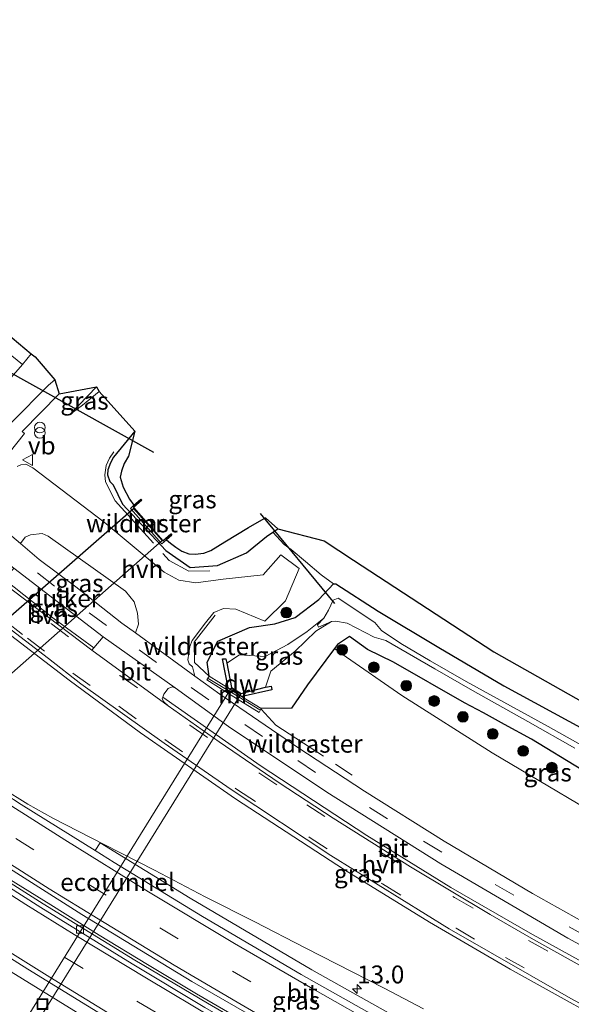
# Model space of a CAD drawing. Units: metres. Extents: x 29997 to 40008, y 370515 to 375003.
# Drawn here: x 36566 to 36643, y 371526 to 371664 of the extents above; entities that cross this region are included whole.
import ezdxf
from ezdxf.enums import TextEntityAlignment as Align

# ---------------------------------------------------------------- set-up
doc = ezdxf.new("R2010")
doc.units = ezdxf.units.M
doc.linetypes.add('IE-TERREINAFSCHEIDING', pattern=[10, 8, -2])
doc.linetypes.add('VW-3-9_STREEP', pattern=[12, 3, -9])
doc.layers.get('0').update_dxf_attribs({"lineweight": 25})
for name, color, linetype, lineweight in [('B-ME-AM-KILOMETR-S-B1', 7, 'Continuous', 18), ('B-ME-BV-GELEIDECONSTRUCTIE-GELEIDERAIL-L-B1', 213, 'BV-GELEIDERAIL', 18), ('B-ME-FV-FAUNAPASSAGE-FAUNATUNNEL-GV-B7', 3, 'Continuous', 18), ('B-ME-GC-DAMWAND-GV-B6', 10, 'Continuous', 25), ('B-ME-GR-BOOM-S-B1', 93, 'Continuous', 18), ('B-ME-GW-INSTEEKWATERGANG-L-B1', 10, 'Continuous', 25), ('B-ME-GW-KRUINLIJN-L-B1', 93, 'Continuous', 18), ('B-ME-GW-TEENLIJN-L-B1', 93, 'Continuous', 18), ('B-ME-IE-GRASLAND-GV-B6', 93, 'Continuous', 18), ('B-ME-IE-GRONDWERKLIJN-GROND_INGERICHT-GV-B6', 253, 'Continuous', 18), ('B-ME-IE-INRICHTINGSELEMENT-S-B1', 253, 'Continuous', 18), ('B-ME-IE-TERREINAFSCHEIDING-RASTERHEKWERK-L-B1', 8, 'IE-TERREINAFSCHEIDING', 18), ('B-ME-KG-KADASTRAAL-OPNAMEDTMGRENS-L-B1', 10, 'Continuous', 25), ('B-ME-KW-DUIKER-GV-B6', 10, 'Continuous', 25), ('B-ME-KW-DUIKER-L-B1', 10, 'Continuous', 25), ('B-ME-KW-LEUNING-L-B1', 8, 'Continuous', 18), ('B-ME-MW-MUUR-GV-B6', 8, 'IE-TERREINAFSCHEIDING-KUNSTMATIG', 18), ('B-ME-OG-WATER-GV-B6', 153, 'Continuous', 18), ('B-ME-VH-VERH_SOORT-BITUMEN-GV-B6', 8, 'IE-TERREINAFSCHEIDING-NATUURLIJK-HOUTWAL', 18), ('B-ME-VH-VERH_SOORT-HALF_VERHARDING-GV-B6', 8, 'IE-TERREINAFSCHEIDING-NATUURLIJK-HOUTWAL', 18), ('B-ME-VV-KOLK-S-B1', 8, 'Continuous', 18), ('B-ME-VW-MARKERING-39STREEP-015-L-B1', 255, 'VW-3-9_STREEP', 18), ('B-ME-VW-MARKERING-STREEP-015-L-B1', 7, 'Continuous', 18), ('B-ME-VW-MEUBILAIR_WEGMEUBILAIR-VERKEERSBORD-S-B1', 8, 'Continuous', 18)]:
    doc.layers.add(name, color=color, linetype=linetype, lineweight=lineweight)
doc.styles.add('NLCS-ISO', font='NLCS-ISO.TTF')
doc.linetypes.add('BV-GELEIDERAIL', pattern='A,10,-3,[108,NLCS.SHX,S=1,R=0,X=0,Y=0],-3', length=16)
doc.linetypes.add('IE-TERREINAFSCHEIDING-KUNSTMATIG', pattern='A,4,[82,NLCS.SHX,S=0.75,R=90,X=0,Y=0],4,-2', length=10)
doc.linetypes.add('IE-TERREINAFSCHEIDING-NATUURLIJK-HOUTWAL', pattern='A,7,-1.5,[67,NLCS.SHX,S=0.75,R=45,X=0,Y=0],-1.5,7,-1.5,[70,NLCS.SHX,S=0.75,R=0,X=0,Y=0],-1.5', length=20)

# ---------------------------------------------------------------- blocks, each defined once
blk = doc.blocks.new('put')
for p, q in [((0.75, 0.75), (-0.75, 0.75)), ((-0.75, 0.75), (-0.75, -0.75)), ((0.75, -0.75), (0.75, 0.75)), ((-0.75, -0.75), (0.75, -0.75))]:
    blk.add_line(p, q)
blk.add_lwpolyline([(-0.625, 0.625), (0.625, 0.625), (0.625, -0.625), (-0.625, -0.625)], close=True)
blk = doc.blocks.new('verkeersbord')
for p, q in [((0, 0.75), (-0.75, -0.625)), ((0.75, -0.625), (0, 0.75)), ((-0.75, -0.625), (0.75, -0.625))]:
    blk.add_line(p, q)
blk = doc.blocks.new('prullenbak')
for centre in [(-0.375, 0), (0.375, 0)]:
    blk.add_circle(centre, 0.75)
blk = doc.blocks.new('boom')
blk.add_hatch(color=256).paths.add_polyline_path([(-0.75, 0, 1), (0.75, 0, 1)])
blk.add_circle((0, 0), 0.75)
blk = doc.blocks.new('hecto')
for p, q in [((0, 0.625), (-0.625, 0)), ((0, -0.625), (0, 0.625)), ((-0.625, 0), (0.625, 0)), ((0.625, 0), (0, -0.625))]:
    blk.add_line(p, q)
blk = doc.blocks.new('kolk')
blk.add_lwpolyline([(-0.5, -0.5), (0.5, -0.5), (0.5, 0.5), (-0.5, 0.5)], close=True)

msp = doc.modelspace()

# ---------------------------------------------------------------- linework, layer by layer
at = {"layer": 'B-ME-BV-GELEIDECONSTRUCTIE-GELEIDERAIL-L-B1'}
for points in [[(36517.8521, 371590.4694, 2.2321), (36519.33, 371588.95, 2.348), (36522.08, 371586.15, 2.497), (36524.91, 371583.48, 2.665), (36528.57, 371580.4, 2.762), (36532.36, 371577.5, 2.802), (36538.95, 371572.75, 2.829), (36545.42, 371568.25, 2.846), (36552.17, 371563.72, 2.872), (36557.71, 371560.09, 2.913), (36563.1, 371556.59, 2.975), (36566.7, 371554.36, 2.992), (36570.18, 371552.41, 3.008), (36577.37, 371548.71, 3.042), (36584.44, 371545.12, 3.105), (36591.57, 371541.38, 3.177), (36598.49, 371537.85, 3.269), (36605.58, 371534.21, 3.184), (36616.62, 371528.56, 2.853), (36622.17, 371525.68, 2.61)], [(36650.13, 371495.09, 4.192), (36642.7, 371498.9, 4.097), (36635.88, 371502.44, 3.999), (36628.58, 371506.29, 3.888), (36621.74, 371509.98, 3.773), (36614.69, 371513.84, 3.694), (36607.73, 371517.76, 3.603), (36600.82, 371521.67, 3.542), (36590.35, 371527.76, 3.434), (36583.48, 371531.89, 3.362), (36576.71, 371535.99, 3.314), (36569.91, 371540.24, 3.263), (36563.04, 371544.51, 3.212), (36556.46, 371548.76, 3.173), (36549.62, 371553.21, 3.114), (36543.01, 371557.58, 3.063), (36536.23, 371562.19, 3.023), (36526.5, 371568.92, 2.998), (36519.96, 371573.54, 2.956), (36513.45, 371578.19, 2.937), (36510.3372, 371580.4496, 2.9206)]]:
    msp.add_polyline3d(points, dxfattribs=at)
at = {"layer": 'B-ME-FV-FAUNAPASSAGE-FAUNATUNNEL-GV-B7'}
msp.add_polyline3d([(36563.3514, 371516.2362, 0.274), (36561.9734, 371517.0832, 0.238), (36595.2046, 371570.6238, 0.494), (36596.5426, 371569.8008, 0.45), (36563.3514, 371516.2362, 0.274)], dxfattribs=at)
at = {"layer": 'B-ME-GC-DAMWAND-GV-B6'}
msp.add_polyline3d([(36600.8264, 371570.7114, 0.494), (36600.874, 371570.407, 0.63), (36596.7154, 371569.4562, 2.1301), (36596.627, 371569.436, 2.182), (36596.543, 371569.505, 2.237), (36594.912, 371570.522, 2.224), (36594.8, 371570.613, 2.172), (36594.7921, 371570.6518, 2.1211), (36593.956, 371574.741, 0.768), (36594.446, 371574.727, 0.664), (36594.579, 371574.113, 0.588), (36595.257, 371570.709, 0.472), (36596.595, 371569.886, 0.429), (36600.007, 371570.756, 0.498), (36600.799, 371570.887, 0.567), (36600.8264, 371570.7114, 0.494)], dxfattribs=at)
at = {"layer": 'B-ME-GW-INSTEEKWATERGANG-L-B1'}
for p, q in [((36601.031, 371592.503, 1.25), (36601.711, 371592.984, 1.25)), ((36607.498, 371583.066, 1.572), (36609.556, 371585.267, 1.422))]:
    msp.add_line(p, q, dxfattribs=at)
for points in [[(36581.711, 371606.658, 1.172), (36580.1821, 371604.8445, 1.1719), (36578.687, 371602.991, 1.065), (36578.284, 371602.205, 1.087), (36577.912, 371601.223, 1.087), (36577.84, 371600.54, 1.074), (36578.181, 371599.609, 1.222), (36578.642, 371599.154, 1.221), (36579.95, 371596.418, 1.403), (36586.027, 371589.925, 1.54), (36589.446, 371587.518, 1.701), (36593.276, 371587.803, 1.646), (36597.328, 371589.608, 1.615), (36600.137, 371591.87, 1.325), (36601.031, 371592.503, 1.25)], [(36609.556, 371585.267, 1.422), (36609.85, 371585.248, 1.416), (36615.819, 371581.435, 1.299), (36624.316, 371576.341, 1.38), (36633.42, 371570.973, 1.394), (36644.658, 371564.822, 1.378), (36662.123, 371555.555, 1.218), (36666.195, 371553.126, 1.24), (36676.219, 371548.287, 1.293), (36683.483, 371544.995, 1.184), (36693.723, 371539.902, 1.14), (36702.161, 371536.14, 1.162), (36724.5759, 371526.7638, 1.0515)], [(36592.111, 371572.29, 2.011), (36591.831, 371574.251, 1.817), (36593.316, 371577.217, 1.441), (36597.781, 371579.108, 1.562), (36601.335, 371579.642, 1.649), (36604.178, 371580.547, 1.572), (36607.498, 371583.066, 1.572)], [(36614.32, 371576.054, 1.446), (36611.778, 371577.874, 1.376), (36610.106, 371576.761, 1.632), (36609.6889, 371576.2021, 1.808), (36605.89, 371571.112, 1.708), (36603.661, 371567.835, 2.031), (36599.407, 371567.763, 1.957)], [(36722.469, 371522.472, 1.322), (36713.952, 371526.073, 1.364), (36704.114, 371530.244, 1.364), (36695.975, 371533.619, 1.382), (36688.601, 371536.678, 1.478), (36678.048, 371541.548, 1.487), (36670.729, 371545.21, 1.391), (36667.743, 371546.591, 1.454), (36665.862, 371547.684, 1.58), (36661.476, 371550.085, 1.499), (36651.402, 371555.61, 1.484), (36644.361, 371559.163, 1.397), (36637.299, 371563.449, 1.322), (36633.485, 371565.512, 1.232), (36630.581, 371567.161, 1.235), (36627.888, 371568.55, 1.319), (36617.925, 371574.285, 1.508), (36614.32, 371576.054, 1.446)]]:
    msp.add_polyline3d(points, dxfattribs=at)
at = {"layer": 'B-ME-GW-KRUINLIJN-L-B1'}
msp.add_line((36572.564, 371608.974, 1.469), (36576.324, 371612.874, 1.556), dxfattribs=at)
msp.add_polyline3d([(36720.1694, 371517.7906, 2.8158), (36712.963, 371520.277, 2.89), (36706.686, 371522.919, 2.862), (36692.849, 371529.005, 2.876), (36683.385, 371533.724, 2.823), (36672.982, 371538.909, 2.876), (36660.732, 371544.895, 2.842), (36651.623, 371549.781, 2.744), (36631.752, 371561.539, 2.32), (36619.121, 371569.577, 2.079), (36610.757, 371575.397, 1.812), (36609.6889, 371576.2021, 1.808)], dxfattribs=at)
at = {"layer": 'B-ME-GW-TEENLIJN-L-B1'}
msp.add_line((36608.192, 371580.444, 0.156), (36605.832, 371578.588, 0.286), dxfattribs=at)
for points in [[(36576.704, 371612.21, 1.445), (36574.362, 371610.32, 1.451), (36572.564, 371608.974, 1.469)], [(36609.243, 371579.96, 0.137), (36607.058, 371578.6, 0.206), (36604.185, 371575.825, 0.332), (36600.76, 371572.993, 0.414), (36600.007, 371570.756, 0.498)], [(36594.579, 371574.113, 0.588), (36596.364, 371575.28, 0.536), (36599.953, 371575.06, 0.413), (36603.141, 371576.722, 0.392), (36605.832, 371578.588, 0.286)]]:
    msp.add_polyline3d(points, dxfattribs=at)
at = {"layer": 'B-ME-IE-GRASLAND-GV-B6'}
for points in [[(36567.723, 371617.056, 1.427), (36570.454, 371613.844, 1.619), (36569.6059, 371613.0834, 1.5314), (36564.395, 371607.848, 1.49), (36563.991, 371608.159, 1.474), (36556.522, 371598.727, 1.813), (36556.364, 371598.606, 1.824), (36556.176, 371598.55, 1.825), (36555.977, 371598.642, 1.829), (36553.1956, 371600.8985, 1.755), (36553.57, 371601.58, 1.702), (36555.52, 371604.2, 1.554), (36557.63, 371606.62, 1.407), (36561.55, 371611.27, 1.374), (36564.34, 371614.17, 1.553), (36565.9657, 371616.0031, 1.5894), (36567.166, 371617.519, 1.454), (36567.723, 371617.056, 1.427)], [(36559.036, 371597.293, 1.801), (36566.212, 371606.318, 1.512), (36565.903, 371606.588, 1.505), (36571.0828, 371611.8987, 1.5539), (36576.324, 371612.874, 1.556), (36572.564, 371608.974, 1.469), (36574.362, 371610.32, 1.451), (36576.704, 371612.21, 1.445)], [(36576.704, 371612.21, 1.445), (36574.362, 371610.32, 1.451), (36572.564, 371608.974, 1.469), (36576.324, 371612.874, 1.556), (36576.704, 371612.21, 1.445)], [(36576.704, 371612.21, 1.445), (36581.711, 371606.658, 1.172), (36580.1821, 371604.8445, 1.1719), (36578.687, 371602.991, 1.065), (36578.284, 371602.205, 1.087), (36577.912, 371601.223, 1.087), (36577.84, 371600.54, 1.074), (36578.181, 371599.609, 1.222), (36578.642, 371599.154, 1.221), (36579.95, 371596.418, 1.403), (36586.027, 371589.925, 1.54), (36589.446, 371587.518, 1.701), (36593.276, 371587.803, 1.646), (36597.328, 371589.608, 1.615), (36600.137, 371591.87, 1.325), (36601.031, 371592.503, 1.25), (36602.622, 371590.789, 1.289), (36603.614, 371590.08, 1.412), (36605.619, 371588.405, 1.478), (36607.792, 371586.512, 1.436), (36609.556, 371585.267, 1.422), (36607.498, 371583.066, 1.572), (36604.178, 371580.547, 1.572), (36601.335, 371579.642, 1.649), (36597.781, 371579.108, 1.562), (36593.316, 371577.217, 1.441), (36591.831, 371574.251, 1.817), (36592.111, 371572.29, 2.011), (36591.775, 371571.782, 2.172), (36595.552, 371569.428, 2.262), (36599.13, 371567.23, 2.203), (36599.407, 371567.763, 1.957), (36603.661, 371567.835, 2.031), (36605.89, 371571.112, 1.708), (36609.6889, 371576.2021, 1.808), (36610.757, 371575.397, 1.812), (36619.121, 371569.577, 2.079), (36631.752, 371561.539, 2.32), (36651.623, 371549.781, 2.744)], [(36658.8144, 371503.1311, 3.3633), (36641.1959, 371512.1213, 3.1147), (36623.7607, 371521.4621, 2.8908), (36606.5158, 371531.1497, 2.6747), (36589.4681, 371541.1802, 2.4811), (36576.8159, 371548.9257, 2.4811), (36576.1394, 371547.8392, 2.4811), (36565.778, 371554.322, 2.166), (36556.56, 371560.302, 2.084), (36547.587, 371566.246, 2.003), (36529.36, 371578.766, 1.933), (36520.6181, 371585.0395, 1.9035), (36521.3783, 371586.0947, 2.0293), (36516.987, 371589.316, 1.8876), (36530.0071, 371606.6762, 1.9631)], [(36530.0071, 371606.6762, 1.9631), (36539.649, 371598.251, 2.096), (36546.805, 371592.063, 2.113), (36559.604, 371581.607, 2.276), (36572.479, 371571.75, 2.397), (36582.504, 371564.346, 2.463), (36595.805, 371555.103, 2.701), (36611.101, 371545.173, 2.921), (36622.97, 371537.8, 3.078), (36634.288, 371531.23, 3.192), (36652.462, 371521.137, 3.479)], [(36580.8, 371603.148, 0.2), (36580.186, 371602.141, 0.197), (36579.82, 371601.044, 0.182), (36579.655, 371600.226, 0.173), (36580.035, 371598.823, 0.116), (36580.948, 371597.101, 0.152), (36581.546, 371596.258, 0.158), (36581.06, 371595.833, 0.68), (36585.453, 371590.854, 0.68), (36586.12, 371591.439, -0.003), (36586.694, 371590.951, -0.003), (36587.419, 371590.391, -0.003), (36588.261, 371589.811, -0.003), (36589.275, 371589.456, -0.003), (36590.148, 371589.431, -0.003), (36591.341, 371589.542, -0.027), (36592.355, 371589.946, -0.027), (36594.302, 371591.141, -0.027), (36597.616, 371593.135, -0.018), (36599.8365, 371594.4045, 0.0032), (36600.021, 371594.51, 0.005), (36601.711, 371592.984, 1.25), (36601.031, 371592.503, 1.25), (36600.137, 371591.87, 1.325), (36597.328, 371589.608, 1.615), (36593.276, 371587.803, 1.646), (36589.446, 371587.518, 1.701), (36586.027, 371589.925, 1.54), (36579.95, 371596.418, 1.403), (36578.642, 371599.154, 1.221), (36578.181, 371599.609, 1.222), (36577.84, 371600.54, 1.074), (36577.912, 371601.223, 1.087), (36578.284, 371602.205, 1.087), (36578.687, 371602.991, 1.065), (36580.1821, 371604.8445, 1.1719), (36581.711, 371606.658, 1.172), (36580.8, 371603.148, 0.2)], [(36651.4481, 371533.9753, 3.0572), (36637.4441, 371541.8488, 2.8413), (36625.0509, 371549.1926, 2.6544), (36613.8602, 371556.1612, 2.4868), (36604.5222, 371562.3046, 2.3471), (36593.61, 371569.8, 2.202), (36590.12, 371572.299, 2.174), (36589.753, 371573.613, 2.111), (36589.301, 371574.024, 2.095), (36589.096, 371574.603, 2.05), (36589.407, 371576.484, 1.925), (36589.708, 371577.327, 1.885), (36591.609, 371579.768, 1.795), (36592.756, 371581.254, 1.697), (36594.112, 371581.811, 1.705), (36595.863, 371581.693, 1.715), (36599.91, 371579.998, 1.653), (36602.79, 371582.873, 1.533), (36604.746, 371587.379, 1.383), (36602.14, 371589.334, 1.405), (36599.681, 371586.502, 1.488), (36594.085, 371585.896, 1.602), (36590.224, 371585.376, 1.682), (36587.874, 371585.764, 1.689), (36585.789, 371586.898, 1.676), (36577.388, 371593.876, 1.631), (36567.383, 371601.495, 1.53), (36566.392, 371602.01, 1.541), (36565.691, 371601.933, 1.53), (36565.201, 371601.683, 1.555)], [(36565.6519, 371590.9209, 1.883), (36566.341, 371591.78, 1.832), (36567.082, 371592.122, 1.801), (36568.694, 371592.313, 1.796), (36569.542, 371591.947, 1.816), (36580.382, 371584.206, 1.83), (36581.596, 371582.726, 1.869), (36582.079, 371581.117, 1.929), (36582.198, 371579.602, 1.967), (36581.7695, 371578.366, 2.032), (36579.8654, 371579.7495, 2.0117), (36573.4127, 371584.8201, 1.935), (36568.266, 371588.664, 1.892), (36565.6519, 371590.9209, 1.883)], [(36563.4059, 371585.851, 2.126), (36564.73, 371587.46, 1.986), (36577.257, 371577.806, 2.124), (36575.9201, 371576.2673, 2.2502), (36570.195, 371580.471, 2.216), (36563.4059, 371585.851, 2.126)], [(36645.676, 371561.855, 0.071), (36639.612, 371565.228, 0.041), (36628.142, 371571.568, -0.03), (36623.076, 371574.444, -0.036), (36618.969, 371576.883, -0.045), (36616.259, 371578.689, -0.066), (36615.322, 371579.847, 0.16), (36610.176, 371583.237, 0.156), (36609.506, 371582.942, 0.152), (36608.831, 371581.582, 0.154), (36608.192, 371580.444, 0.156), (36605.832, 371578.588, 0.286), (36603.141, 371576.722, 0.392), (36599.953, 371575.06, 0.413), (36596.364, 371575.28, 0.536), (36594.579, 371574.113, 0.588), (36594.446, 371574.727, 0.664), (36593.956, 371574.741, 0.768), (36594.7921, 371570.6518, 2.1211), (36594.8, 371570.613, 2.172), (36592.111, 371572.29, 2.011), (36591.831, 371574.251, 1.817), (36593.316, 371577.217, 1.441), (36597.781, 371579.108, 1.562), (36601.335, 371579.642, 1.649), (36604.178, 371580.547, 1.572), (36607.498, 371583.066, 1.572), (36609.556, 371585.267, 1.422)], [(36609.556, 371585.267, 1.422), (36609.85, 371585.248, 1.416), (36615.819, 371581.435, 1.299), (36624.316, 371576.341, 1.38), (36633.42, 371570.973, 1.394), (36644.658, 371564.822, 1.378)], [(36645.189, 371497.172, 3.4), (36637.236, 371501.314, 3.293), (36630.821, 371504.655, 3.183), (36624.285, 371508.175, 3.097), (36617.214, 371511.952, 3.019), (36609.208, 371516.441, 2.929), (36601.105, 371521.088, 2.84), (36591.86, 371526.452, 2.732), (36581.694, 371532.483, 2.605), (36568.836, 371540.375, 2.477), (36561.071, 371545.311, 2.452), (36552.468, 371550.877, 2.384), (36540.215, 371558.996, 2.281), (36534.854, 371562.647, 2.264), (36523.985, 371570.194, 2.217), (36515.444, 371576.263, 2.185), (36510.1034, 371580.1378, 2.1643), (36511.0252, 371581.3669, 2.1821)], [(36511.0252, 371581.3669, 2.1821), (36518.1668, 371576.2041, 2.2183), (36530.5762, 371567.4315, 2.2659), (36546.4628, 371556.6884, 2.3459), (36554.5864, 371551.3607, 2.4297), (36574.2788, 371538.8883, 2.5655), (36589.6984, 371529.4741, 2.6866), (36610.9258, 371517.237, 2.9215), (36634.2534, 371504.5325, 3.2378), (36652.0907, 371495.4214, 3.4989)], [(36609.243, 371579.96, 0.137), (36607.058, 371578.6, 0.206), (36604.185, 371575.825, 0.332), (36600.76, 371572.993, 0.414), (36600.007, 371570.756, 0.498), (36596.595, 371569.886, 0.429), (36595.257, 371570.709, 0.472), (36594.579, 371574.113, 0.588), (36596.364, 371575.28, 0.536), (36599.953, 371575.06, 0.413), (36603.141, 371576.722, 0.392), (36605.832, 371578.588, 0.286), (36608.192, 371580.444, 0.156), (36607.281, 371579.491, 0.148), (36607.428, 371579.198, 0.152), (36609.243, 371579.96, 0.137)], [(36609.6889, 371576.2021, 1.808), (36605.89, 371571.112, 1.708), (36603.661, 371567.835, 2.031), (36599.407, 371567.763, 1.957), (36596.627, 371569.436, 2.182), (36596.7154, 371569.4562, 2.1301), (36600.874, 371570.407, 0.63), (36600.8264, 371570.7114, 0.494), (36600.799, 371570.887, 0.567), (36600.007, 371570.756, 0.498), (36600.76, 371572.993, 0.414), (36604.185, 371575.825, 0.332), (36607.058, 371578.6, 0.206), (36609.243, 371579.96, 0.137), (36609.803, 371580.022, 0.129), (36611.455, 371579.724, 0.129), (36615.251, 371577.782, 0.152), (36616.888, 371577.289, -0.156), (36623.758, 371573.349, -0.096), (36629.013, 371570.315, -0.036), (36636.778, 371565.954, -0.003), (36643.379, 371562.218, 0.05)], [(36651.623, 371549.781, 2.744), (36631.752, 371561.539, 2.32), (36619.121, 371569.577, 2.079), (36610.757, 371575.397, 1.812), (36609.6889, 371576.2021, 1.808), (36610.106, 371576.761, 1.632), (36611.778, 371577.874, 1.376), (36614.32, 371576.054, 1.446)], [(36644.361, 371559.163, 1.397), (36637.299, 371563.449, 1.322), (36633.485, 371565.512, 1.232), (36630.581, 371567.161, 1.235), (36627.888, 371568.55, 1.319), (36617.925, 371574.285, 1.508), (36614.32, 371576.054, 1.446), (36611.778, 371577.874, 1.376), (36610.106, 371576.761, 1.632), (36609.6889, 371576.2021, 1.808)], [(36614.32, 371576.054, 1.446), (36617.925, 371574.285, 1.508), (36627.888, 371568.55, 1.319), (36630.581, 371567.161, 1.235), (36633.485, 371565.512, 1.232), (36637.299, 371563.449, 1.322), (36644.361, 371559.163, 1.397)], [(36646.707, 371478.976, 3.313), (36631.237, 371486.855, 3.083), (36615.819, 371495.046, 2.79), (36599.224, 371504.202, 2.583), (36589.502, 371509.766, 2.539), (36574.531, 371518.652, 2.468), (36558.88, 371528.279, 2.307), (36542.264, 371538.933, 2.185), (36527.946, 371548.512, 2.113), (36513.542, 371558.481, 2.04), (36503.7946, 371571.7261, 2.3133), (36510.5688, 371566.7675, 2.343), (36527.1206, 371555.154, 2.4197), (36543.9013, 371543.8738, 2.5088), (36560.9053, 371532.9308, 2.6241), (36578.1226, 371522.3314, 2.7874), (36595.5495, 371512.0777, 2.9645), (36613.178, 371502.1746, 3.174), (36631.001, 371492.6261, 3.4183), (36649.0114, 371483.4359, 3.6659)], [(36585.6173, 371569.3613, 2.3901), (36585.76, 371569.77, 2.359), (36586.38, 371570.59, 2.282), (36586.9, 371570.81, 2.258), (36587.33, 371570.65, 2.242), (36594.81, 371565.23, 2.332), (36608.61, 371556.03, 2.533), (36624.56, 371545.99, 2.762), (36642.36, 371535.55, 3.035), (36656.14, 371528.08, 3.259)], [(36655.157, 371526.338, 3.398), (36637.099, 371536.277, 3.071), (36625.965, 371542.672, 2.934), (36614.229, 371549.987, 2.765), (36599.243, 371559.783, 2.614), (36585.6173, 371569.3613, 2.3901)]]:
    msp.add_polyline3d(points, dxfattribs=at)
at = {"layer": 'B-ME-IE-GRONDWERKLIJN-GROND_INGERICHT-GV-B6'}
for points in [[(36549.9376, 371633.2502, 1.3691), (36561.807, 371621.972, 1.454), (36567.166, 371617.519, 1.454), (36565.9657, 371616.0031, 1.5894), (36561.7014, 371619.4234, 1.4137), (36560.329, 371619.536, 1.463), (36559.06, 371620.472, 1.413), (36558.08, 371621.31, 1.384), (36556.753, 371622.225, 1.289), (36547.6239, 371630.1653, 1.2254), (36549.9376, 371633.2502, 1.3691)], [(36644.658, 371564.822, 1.378), (36633.42, 371570.973, 1.394), (36624.316, 371576.341, 1.38), (36615.819, 371581.435, 1.299), (36609.85, 371585.248, 1.416), (36609.556, 371585.267, 1.422), (36607.792, 371586.512, 1.436), (36605.619, 371588.405, 1.478), (36603.614, 371590.08, 1.412), (36602.622, 371590.789, 1.289), (36601.031, 371592.503, 1.25), (36601.711, 371592.984, 1.25), (36608.21, 371591.271, 1.424)], [(36608.21, 371591.271, 1.424), (36612.3402, 371588.5712, 1.4305), (36632.012, 371575.712, 1.46), (36669.385, 371554.595, 1.22)]]:
    msp.add_polyline3d(points, dxfattribs=at)
at = {"layer": 'B-ME-IE-TERREINAFSCHEIDING-RASTERHEKWERK-L-B1'}
for points in [[(36578.7586, 371603.7624, 1.1944), (36578.132, 371602.876, 1.197), (36577.69, 371601.862, 1.138), (36577.488, 371600.554, 1.203), (36577.58, 371599.54, 1.267), (36578.9284, 371596.9089, 1.3457), (36586.4979, 371588.5362, 1.6271), (36589.2777, 371587.0323, 1.6702), (36592.2027, 371587.0509, 1.6461)], [(36592.9408, 371580.843, 1.668), (36590.0296, 371577.0683, 1.7841), (36590.0358, 371574.2424, 2.1171), (36592.111, 371572.29, 2.011)], [(36599.3925, 371567.6704, 2.083), (36601.447, 371565.451, 2.256), (36612.147, 371558.444, 2.356)]]:
    msp.add_polyline3d(points, dxfattribs=at)
at = {"layer": 'B-ME-KG-KADASTRAAL-OPNAMEDTMGRENS-L-B1'}
msp.add_polyline3d([(36561.807, 371621.972, 1.454), (36567.166, 371617.519, 1.454), (36567.723, 371617.056, 1.427), (36570.454, 371613.844, 1.619), (36571.0828, 371611.8987, 1.5539), (36576.324, 371612.874, 1.556), (36576.704, 371612.21, 1.445), (36581.711, 371606.658, 1.172), (36580.8, 371603.148, 0.2), (36580.186, 371602.141, 0.197), (36579.82, 371601.044, 0.182), (36579.655, 371600.226, 0.173), (36580.035, 371598.823, 0.116), (36580.948, 371597.101, 0.152), (36581.546, 371596.258, 0.158), (36582.528, 371597.118, -0.627), (36582.66, 371596.968, -0.627), (36581.488, 371595.941, -0.627), (36585.616, 371591.263, -0.627), (36586.738, 371592.247, -0.627), (36586.87, 371592.097, -0.627), (36586.12, 371591.439, -0.003), (36586.694, 371590.951, -0.003), (36587.419, 371590.391, -0.003), (36588.261, 371589.811, -0.003), (36589.275, 371589.456, -0.003), (36590.148, 371589.431, -0.003), (36591.341, 371589.542, -0.027), (36592.355, 371589.946, -0.027), (36594.302, 371591.141, -0.027), (36597.616, 371593.135, -0.018), (36599.8365, 371594.4045, 0.0032), (36600.021, 371594.51, 0.005), (36601.711, 371592.984, 1.25), (36608.21, 371591.271, 1.424), (36612.3402, 371588.5712, 1.4305), (36632.012, 371575.712, 1.46), (36669.385, 371554.595, 1.22)], dxfattribs=at)
at = {"layer": 'B-ME-KW-DUIKER-GV-B6'}
msp.add_polyline3d([(36581.4973, 371595.8235, -0.161), (36585.5213, 371591.3035, -0.174), (36561.9977, 371570.6175, -0.112), (36557.9087, 371575.2115, -0.158), (36581.4973, 371595.8235, -0.161)], dxfattribs=at)
at = {"layer": 'B-ME-KW-DUIKER-L-B1'}
for p, q in [((36584.338, 371603.651, -0.339), (36556.554, 371619.112, -0.039)), ((36599.256, 371595.107, 0.119), (36609.6965, 371582.4735, 0.08))]:
    msp.add_line(p, q, dxfattribs=at)
at = {"layer": 'B-ME-KW-LEUNING-L-B1'}
msp.add_polyline3d([(36599.198, 371567.582, 2.418), (36595.724, 371569.721, 2.418), (36591.977, 371571.982, 2.41)], dxfattribs=at)
at = {"layer": 'B-ME-MW-MUUR-GV-B6'}
for points in [[(36586.12, 371591.439, -0.003), (36585.453, 371590.854, 0.68), (36581.06, 371595.833, 0.68), (36581.546, 371596.258, 0.158), (36582.528, 371597.118, -0.627), (36582.66, 371596.968, -0.627), (36581.488, 371595.941, -0.627), (36585.616, 371591.263, -0.627), (36586.738, 371592.247, -0.627), (36586.87, 371592.097, -0.627), (36586.12, 371591.439, -0.003)], [(36594.8, 371570.613, 2.172), (36594.912, 371570.522, 2.224), (36596.543, 371569.505, 2.237), (36596.627, 371569.436, 2.182), (36599.407, 371567.763, 1.957), (36599.13, 371567.23, 2.203), (36595.552, 371569.428, 2.262), (36591.775, 371571.782, 2.172), (36592.111, 371572.29, 2.011), (36594.8, 371570.613, 2.172)]]:
    msp.add_polyline3d(points, dxfattribs=at)
at = {"layer": 'B-ME-OG-WATER-GV-B6'}
for points in [[(36643.379, 371562.218, 0.05), (36636.778, 371565.954, -0.003), (36629.013, 371570.315, -0.036), (36623.758, 371573.349, -0.096), (36616.888, 371577.289, -0.156), (36615.251, 371577.782, 0.152), (36611.455, 371579.724, 0.129), (36609.803, 371580.022, 0.129), (36609.243, 371579.96, 0.137), (36607.428, 371579.198, 0.152), (36607.281, 371579.491, 0.148), (36608.192, 371580.444, 0.156), (36608.831, 371581.582, 0.154), (36609.506, 371582.942, 0.152), (36610.176, 371583.237, 0.156), (36615.322, 371579.847, 0.16)], [(36615.322, 371579.847, 0.16), (36616.259, 371578.689, -0.066), (36618.969, 371576.883, -0.045), (36623.076, 371574.444, -0.036), (36628.142, 371571.568, -0.03), (36639.612, 371565.228, 0.041), (36645.676, 371561.855, 0.071)]]:
    msp.add_polyline3d(points, dxfattribs=at)
at = {"layer": 'B-ME-VH-VERH_SOORT-BITUMEN-GV-B6'}
for points in [[(36477.0735, 371676.9895, 1.3703), (36485.9009, 371666.6255, 1.3997), (36494.4981, 371656.9762, 1.4309), (36503.5392, 371647.2636, 1.4507), (36512.626, 371637.9227, 1.4895), (36521.7209, 371628.9815, 1.5195), (36531.34, 371619.88, 1.58), (36536.4593, 371615.2791, 1.6308), (36547.08, 371605.74, 1.702), (36553.1956, 371600.8985, 1.755), (36555.977, 371598.642, 1.829), (36556.176, 371598.55, 1.825), (36556.364, 371598.606, 1.824), (36556.522, 371598.727, 1.813), (36563.991, 371608.159, 1.474), (36564.395, 371607.848, 1.49), (36569.6059, 371613.0834, 1.5314), (36570.454, 371613.844, 1.619)], [(36656.14, 371528.08, 3.259), (36642.36, 371535.55, 3.035), (36624.56, 371545.99, 2.762), (36608.61, 371556.03, 2.533), (36594.81, 371565.23, 2.332), (36587.33, 371570.65, 2.242), (36577.257, 371577.806, 2.124), (36564.73, 371587.46, 1.986), (36556.23, 371594.16, 1.918), (36556.24, 371594.25, 1.905), (36551.83, 371598, 1.867), (36544.8, 371603.82, 1.796), (36534.64, 371612.8533, 1.7226), (36528.75, 371618.23, 1.68), (36517.72, 371628.62, 1.62), (36513.06, 371633.21, 1.61), (36506.93, 371639.45, 1.57), (36495.23, 371651.73, 1.52), (36489.14, 371658.43, 1.5), (36482.99, 371665.35, 1.49), (36474.33, 371675.64, 1.45)], [(36570.454, 371613.844, 1.619), (36571.0828, 371611.8987, 1.5539), (36565.903, 371606.588, 1.505), (36566.212, 371606.318, 1.512), (36559.036, 371597.293, 1.801), (36558.938, 371596.948, 1.819), (36558.997, 371596.632, 1.821), (36559.084, 371596.361, 1.828), (36559.8551, 371595.7283, 1.831), (36564.46, 371591.95, 1.857), (36565.6519, 371590.9209, 1.883), (36568.266, 371588.664, 1.892), (36573.4127, 371584.8201, 1.935), (36579.8654, 371579.7495, 2.0117), (36581.7695, 371578.366, 2.032), (36590.12, 371572.299, 2.174), (36593.61, 371569.8, 2.202), (36604.5222, 371562.3046, 2.3471), (36613.8602, 371556.1612, 2.4868), (36625.0509, 371549.1926, 2.6544), (36637.4441, 371541.8488, 2.8413), (36651.4481, 371533.9753, 3.0572)], [(36652.64, 371521.8, 3.492), (36642.79, 371527.13, 3.324), (36625.76, 371536.86, 3.098), (36609.14, 371547.15, 2.896), (36595.21, 371556.41, 2.702), (36585.8028, 371562.8897, 2.5671), (36574.14, 371571.22, 2.395), (36569.5756, 371574.7995, 2.347), (36560.4761, 371581.7424, 2.2551), (36546.245, 371593.3628, 2.1369), (36530.4114, 371607.2151, 1.9655), (36533.0932, 371610.791, 1.8476)], [(36533.0932, 371610.791, 1.8476), (36543.12, 371601.87, 1.965), (36543.22, 371601.87, 1.964), (36550.16, 371596.01, 2.01), (36554.63, 371592.31, 2.064), (36563.14, 371585.44, 2.15), (36575.647, 371575.953, 2.276), (36586.3555, 371568.13, 2.4328), (36593.5, 371563.08, 2.542), (36601.92, 371557.34, 2.655), (36609.4981, 371552.4162, 2.7649), (36620.33, 371545.58, 2.892), (36631.48, 371538.89, 3.006), (36637.5673, 371535.3767, 3.1042), (36651.4, 371527.667, 3.3187)], [(36652.0907, 371495.4214, 3.4989), (36634.2534, 371504.5325, 3.2378), (36610.9258, 371517.237, 2.9215), (36589.6984, 371529.4741, 2.6866), (36574.2788, 371538.8883, 2.5655), (36554.5864, 371551.3607, 2.4297), (36546.4628, 371556.6884, 2.3459), (36530.5762, 371567.4315, 2.2659), (36518.1668, 371576.2041, 2.2183), (36511.0252, 371581.3669, 2.1821), (36516.1823, 371588.2431, 1.8829), (36520.6181, 371585.0395, 1.9035), (36529.36, 371578.766, 1.933), (36547.587, 371566.246, 2.003), (36556.56, 371560.302, 2.084), (36565.778, 371554.322, 2.166), (36576.1394, 371547.8392, 2.4811)], [(36646.1784, 371486.6485, 3.6702), (36633.1554, 371493.3293, 3.4893), (36617.6819, 371501.5715, 3.2465), (36607.1409, 371507.3694, 3.1146), (36591.3899, 371516.3479, 2.9524), (36579.5382, 371523.3482, 2.8262), (36566.6812, 371531.235, 2.7105), (36550.9656, 371541.1883, 2.5902), (36540.7903, 371547.8526, 2.5184), (36529.1441, 371555.7133, 2.4678), (36515.7922, 371565.0649, 2.405), (36504.7339, 371572.9785, 2.37), (36509.7128, 371579.6171, 2.1705)], [(36652.3599, 371492.7939, 3.5249), (36636.8511, 371500.7546, 3.3144), (36623.9305, 371507.5931, 3.11), (36608.8875, 371515.89, 2.9379), (36591.5029, 371525.8722, 2.7445), (36581.333, 371531.9776, 2.6124), (36568.4986, 371539.8654, 2.5325), (36552.0764, 371550.3513, 2.4112), (36534.4431, 371562.0978, 2.2747), (36523.5846, 371569.6481, 2.2405), (36509.7128, 371579.6171, 2.1705), (36510.1034, 371580.1378, 2.1643)], [(36509.7128, 371579.6171, 2.1705), (36523.5846, 371569.6481, 2.2405), (36534.4431, 371562.0978, 2.2747), (36552.0764, 371550.3513, 2.4112), (36568.4986, 371539.8654, 2.5325), (36581.333, 371531.9776, 2.6124), (36591.5029, 371525.8722, 2.7445), (36608.8875, 371515.89, 2.9379), (36623.9305, 371507.5931, 3.11), (36636.8511, 371500.7546, 3.3144), (36652.3599, 371492.7939, 3.5249)], [(36510.1034, 371580.1378, 2.1643), (36515.444, 371576.263, 2.185), (36523.985, 371570.194, 2.217), (36534.854, 371562.647, 2.264), (36540.215, 371558.996, 2.281), (36552.468, 371550.877, 2.384), (36561.071, 371545.311, 2.452), (36568.836, 371540.375, 2.477), (36581.694, 371532.483, 2.605), (36591.86, 371526.452, 2.732), (36601.105, 371521.088, 2.84), (36609.208, 371516.441, 2.929), (36617.214, 371511.952, 3.019), (36624.285, 371508.175, 3.097), (36630.821, 371504.655, 3.183), (36637.236, 371501.314, 3.293), (36645.189, 371497.172, 3.4)], [(36587.33, 371570.65, 2.242), (36586.9, 371570.81, 2.258), (36586.38, 371570.59, 2.282), (36585.76, 371569.77, 2.359), (36585.6173, 371569.3613, 2.3901), (36585.54, 371569.14, 2.407), (36585.74, 371568.69, 2.415), (36586.3555, 371568.13, 2.4328), (36575.647, 371575.953, 2.276), (36575.9201, 371576.2673, 2.2502), (36577.257, 371577.806, 2.124), (36587.33, 371570.65, 2.242)], [(36576.1394, 371547.8392, 2.4811), (36578.796, 371546.177, 2.263), (36591.172, 371538.625, 2.372), (36605.017, 371530.473, 2.534), (36616.051, 371524.252, 2.671), (36629.76, 371516.706, 2.817), (36641.586, 371510.42, 3.003), (36654.098, 371504.018, 3.181)]]:
    msp.add_polyline3d(points, dxfattribs=at)
at = {"layer": 'B-ME-VH-VERH_SOORT-HALF_VERHARDING-GV-B6'}
for points in [[(36565.9657, 371616.0031, 1.5894), (36564.34, 371614.17, 1.553), (36561.55, 371611.27, 1.374), (36557.63, 371606.62, 1.407), (36555.52, 371604.2, 1.554), (36553.57, 371601.58, 1.702), (36553.1956, 371600.8985, 1.755), (36547.08, 371605.74, 1.702), (36548.68, 371606.77, 1.615), (36553.05, 371610.56, 1.443), (36560, 371617.33, 1.283), (36561.7014, 371619.4234, 1.4137), (36565.9657, 371616.0031, 1.5894)], [(36652.462, 371521.137, 3.479), (36634.288, 371531.23, 3.192), (36622.97, 371537.8, 3.078), (36611.101, 371545.173, 2.921), (36595.805, 371555.103, 2.701), (36582.504, 371564.346, 2.463), (36572.479, 371571.75, 2.397), (36559.604, 371581.607, 2.276), (36546.805, 371592.063, 2.113), (36539.649, 371598.251, 2.096), (36530.0071, 371606.6762, 1.9631), (36530.4114, 371607.2151, 1.9655)], [(36530.4114, 371607.2151, 1.9655), (36546.245, 371593.3628, 2.1369), (36560.4761, 371581.7424, 2.2551), (36569.5756, 371574.7995, 2.347), (36574.14, 371571.22, 2.395), (36585.8028, 371562.8897, 2.5671), (36595.21, 371556.41, 2.702), (36609.14, 371547.15, 2.896), (36625.76, 371536.86, 3.098), (36642.79, 371527.13, 3.324), (36652.64, 371521.8, 3.492)], [(36565.201, 371601.683, 1.555), (36565.691, 371601.933, 1.53), (36566.392, 371602.01, 1.541), (36567.383, 371601.495, 1.53), (36577.388, 371593.876, 1.631), (36585.789, 371586.898, 1.676), (36587.874, 371585.764, 1.689), (36590.224, 371585.376, 1.682), (36594.085, 371585.896, 1.602), (36599.681, 371586.502, 1.488), (36602.14, 371589.334, 1.405), (36604.746, 371587.379, 1.383), (36602.79, 371582.873, 1.533), (36599.91, 371579.998, 1.653), (36595.863, 371581.693, 1.715), (36594.112, 371581.811, 1.705), (36592.756, 371581.254, 1.697), (36591.609, 371579.768, 1.795), (36589.708, 371577.327, 1.885), (36589.407, 371576.484, 1.925), (36589.096, 371574.603, 2.05), (36589.301, 371574.024, 2.095), (36589.753, 371573.613, 2.111), (36590.12, 371572.299, 2.174), (36581.7695, 371578.366, 2.032), (36582.198, 371579.602, 1.967), (36582.079, 371581.117, 1.929), (36581.596, 371582.726, 1.869), (36580.382, 371584.206, 1.83), (36569.542, 371591.947, 1.816), (36568.694, 371592.313, 1.796), (36567.082, 371592.122, 1.801), (36566.341, 371591.78, 1.832), (36565.6519, 371590.9209, 1.883), (36564.46, 371591.95, 1.857)], [(36563.4059, 371585.851, 2.126), (36570.195, 371580.471, 2.216), (36575.9201, 371576.2673, 2.2502), (36575.647, 371575.953, 2.276), (36563.14, 371585.44, 2.15), (36563.15, 371585.54, 2.153), (36563.4059, 371585.851, 2.126)], [(36649.0114, 371483.4359, 3.6659), (36631.001, 371492.6261, 3.4183), (36613.178, 371502.1746, 3.174), (36595.5495, 371512.0777, 2.9645), (36578.1226, 371522.3314, 2.7874), (36560.9053, 371532.9308, 2.6241), (36543.9013, 371543.8738, 2.5088), (36527.1206, 371555.154, 2.4197), (36510.5688, 371566.7675, 2.343), (36503.7946, 371571.7261, 2.3133), (36504.7339, 371572.9785, 2.37), (36515.7922, 371565.0649, 2.405), (36529.1441, 371555.7133, 2.4678), (36540.7903, 371547.8526, 2.5184), (36550.9656, 371541.1883, 2.5902), (36566.6812, 371531.235, 2.7105), (36579.5382, 371523.3482, 2.8262), (36591.3899, 371516.3479, 2.9524), (36607.1409, 371507.3694, 3.1146), (36617.6819, 371501.5715, 3.2465), (36633.1554, 371493.3293, 3.4893), (36646.1784, 371486.6485, 3.6702)], [(36651.4, 371527.667, 3.3187), (36637.5673, 371535.3767, 3.1042), (36631.48, 371538.89, 3.006), (36620.33, 371545.58, 2.892), (36609.4981, 371552.4162, 2.7649), (36601.92, 371557.34, 2.655), (36593.5, 371563.08, 2.542), (36586.3555, 371568.13, 2.4328), (36585.74, 371568.69, 2.415), (36585.54, 371569.14, 2.407), (36585.6173, 371569.3613, 2.3901)], [(36585.6173, 371569.3613, 2.3901), (36599.243, 371559.783, 2.614), (36614.229, 371549.987, 2.765), (36625.965, 371542.672, 2.934), (36637.099, 371536.277, 3.071), (36655.157, 371526.338, 3.398)], [(36576.1394, 371547.8392, 2.4811), (36576.8159, 371548.9257, 2.4811), (36589.4681, 371541.1802, 2.4811), (36606.5158, 371531.1497, 2.6747), (36623.7607, 371521.4621, 2.8908), (36641.1959, 371512.1213, 3.1147), (36658.8144, 371503.1311, 3.3633), (36676.6091, 371494.4951, 3.5589), (36694.5731, 371486.2166, 3.6854), (36702.8816, 371482.5873, 3.6218), (36702.2847, 371481.3721, 3.6218), (36684.851, 371489.197, 3.5), (36674.872, 371493.874, 3.407), (36665.018, 371498.608, 3.315), (36654.098, 371504.018, 3.181), (36641.586, 371510.42, 3.003), (36629.76, 371516.706, 2.817), (36616.051, 371524.252, 2.671), (36605.017, 371530.473, 2.534), (36591.172, 371538.625, 2.372), (36578.796, 371546.177, 2.263), (36576.1394, 371547.8392, 2.4811)]]:
    msp.add_polyline3d(points, dxfattribs=at)
at = {"layer": 'B-ME-VW-MARKERING-39STREEP-015-L-B1'}
for points in [[(36535.5325, 371614.0434, 1.6799), (36540.52, 371609.59, 1.712), (36547.37, 371603.69, 1.775), (36554.15, 371597.95, 1.855), (36561.17, 371592.27, 1.908), (36568.05, 371586.78, 1.979), (36575.29, 371581.19, 2.044), (36582.28, 371576, 2.136), (36589.6, 371570.71, 2.229), (36597.1, 371565.53, 2.329), (36604.52, 371560.46, 2.427), (36614.56, 371553.89, 2.566), (36622.14, 371549.16, 2.669), (36632.2, 371543.1, 2.826), (36642.57, 371537.16, 2.983), (36653.11, 371531.32, 3.155), (36661.14, 371527.09, 3.273), (36674.22, 371520.56, 3.434), (36682.59, 371516.58, 3.499), (36690.77, 371512.81, 3.543), (36698.97, 371509.17, 3.604), (36707.09, 371505.78, 3.632), (36712.77, 371503.49, 3.646), (36713.087, 371503.3688, 3.6461)], [(36532.8586, 371610.4781, 1.8577), (36538.32, 371605.61, 1.912), (36544.4, 371600.37, 1.984), (36551.04, 371594.76, 2.043), (36560.47, 371587.07, 2.145), (36570.01, 371579.64, 2.268), (36579.61, 371572.42, 2.342), (36589.38, 371565.42, 2.496), (36599.09, 371558.75, 2.633), (36605.81, 371554.27, 2.733), (36616.05, 371547.69, 2.856), (36626.5, 371541.29, 2.992), (36636.96, 371535.19, 3.123), (36647.72, 371529.24, 3.277), (36654.92, 371525.35, 3.404), (36665.6, 371519.84, 3.554), (36676.48, 371514.52, 3.645), (36687.72, 371509.26, 3.696), (36694.8, 371506.14, 3.745), (36702.51, 371502.84, 3.789), (36709.92, 371499.83, 3.817), (36711.1225, 371499.3684, 3.8201)], [(36530.643, 371607.524, 1.9613), (36535.43, 371603.24, 2.027), (36541.6, 371597.88, 2.073), (36547.84, 371592.73, 2.138), (36553.84, 371587.75, 2.189), (36563.55, 371580, 2.302), (36566.64, 371577.62, 2.333), (36573.02, 371572.74, 2.379), (36579.43, 371568.08, 2.437), (36585.89, 371563.42, 2.556), (36596.08, 371556.39, 2.708), (36606.12, 371549.73, 2.859), (36616.41, 371543.17, 2.972), (36626.71, 371536.97, 3.094), (36633.63, 371532.86, 3.189), (36643.95, 371527.1, 3.333)], [(36513.5076, 371584.6768, 2.0708), (36525.36, 371576.16, 2.136), (36535.29, 371569.26, 2.146), (36545.09, 371562.55, 2.196), (36555.02, 371556.01, 2.292), (36565.01, 371549.55, 2.357), (36575.1, 371543.17, 2.435), (36585.2, 371537.04, 2.527), (36595.37, 371530.96, 2.633), (36605.76, 371524.97, 2.752), (36616.25, 371519.03, 2.862), (36626.53, 371513.39, 3.009), (36637.11, 371507.77, 3.168), (36647.57, 371502.38, 3.318), (36658.33, 371496.94, 3.467), (36669.06, 371491.74, 3.562), (36679.91, 371486.63, 3.677), (36690.6, 371481.74, 3.749), (36700.3405, 371477.4129, 3.7908)], [(36507.2344, 371576.3126, 2.2833), (36512.17, 371572.72, 2.298), (36522.1, 371565.69, 2.342), (36531.78, 371558.95, 2.382), (36541.69, 371552.23, 2.436), (36551.65, 371545.7, 2.505), (36561.78, 371539.19, 2.594), (36571.89, 371532.88, 2.678), (36581.98, 371526.73, 2.753), (36592.25, 371520.67, 2.878), (36602.45, 371514.78, 2.975), (36612.91, 371508.88, 3.097), (36623.4, 371503.2, 3.234), (36633.92, 371497.62, 3.397), (36644.46, 371492.17, 3.547), (36655.23, 371486.83, 3.682), (36665.82, 371481.7, 3.804), (36676.63, 371476.63, 3.912), (36687.56, 371471.59, 3.993), (36695.7119, 371467.9877, 4.0228)]]:
    msp.add_polyline3d(points, dxfattribs=at)
at = {"layer": 'B-ME-VW-MARKERING-STREEP-015-L-B1'}
for points in [[(36515.6139, 371587.4852, 1.964), (36525.45, 371580.33, 2.027), (36533.97, 371574.36, 2.038), (36543.36, 371567.96, 2.078), (36551.23, 371562.67, 2.132), (36563.4, 371554.71, 2.234), (36571.87, 371549.34, 2.292), (36583.59, 371542.08, 2.399), (36595.67, 371534.8, 2.529), (36606.32, 371528.65, 2.637), (36617, 371522.57, 2.763), (36628.47, 371516.3, 2.893), (36636.97, 371511.74, 3.038), (36651.48, 371504.26, 3.243), (36661, 371499.53, 3.379), (36674.84, 371492.84, 3.504), (36685.89, 371487.68, 3.605), (36699.08, 371481.76, 3.689), (36701.8744, 371480.5365, 3.7)], [(36698.8016, 371474.2794, 3.9006), (36691.36, 371477.6, 3.849), (36677.88, 371483.75, 3.755), (36668.71, 371488.09, 3.677), (36654.62, 371494.92, 3.512), (36645.96, 371499.28, 3.406), (36632.43, 371506.31, 3.189), (36625.59, 371509.97, 3.084), (36613.09, 371516.8, 2.934), (36605.44, 371521.12, 2.858), (36596.01, 371526.61, 2.757), (36587.2, 371531.77, 2.658), (36576.57, 371538.26, 2.564), (36569.7, 371542.49, 2.512), (36559.81, 371548.77, 2.444), (36549.67, 371555.4, 2.352), (36540.6, 371561.45, 2.295), (36533.29, 371566.41, 2.257), (36523.63, 371573.17, 2.227), (36511.4364, 371581.9153, 2.1721)], [(36509.3027, 371579.0702, 2.1914), (36517.62, 371573.03, 2.236), (36523.45, 371568.93, 2.259), (36533.45, 371561.95, 2.294), (36540.63, 371557.07, 2.323), (36550.49, 371550.55, 2.409), (36556.93, 371546.38, 2.457), (36566.42, 371540.29, 2.513), (36573.2, 371536.07, 2.568), (36583.31, 371529.96, 2.664), (36593.18, 371524.06, 2.789), (36603.02, 371518.39, 2.897), (36613.15, 371512.67, 3.019), (36622.56, 371507.54, 3.117), (36632.66, 371502.15, 3.279), (36643.02, 371496.77, 3.415), (36650.41, 371493.02, 3.516), (36663.9, 371486.4, 3.697), (36673.85, 371481.65, 3.803), (36686.27, 371475.93, 3.882), (36694.53, 371472.24, 3.933), (36697.2268, 371471.0725, 3.9414)], [(36694.1915, 371464.8918, 4.0853), (36682.49, 371470.07, 4.034), (36672.7, 371474.64, 3.943), (36661.97, 371479.7, 3.855), (36648.88, 371486.06, 3.694), (36642.72, 371489.18, 3.619), (36634.76, 371493.27, 3.513), (36626.39, 371497.66, 3.363), (36619.28, 371501.45, 3.252), (36609.6, 371506.77, 3.136), (36603.61, 371510.11, 3.066), (36595.19, 371514.93, 2.989), (36584.92, 371520.9, 2.886), (36579.33, 371524.24, 2.823), (36569.76, 371530.08, 2.739), (36563.07, 371534.3, 2.668), (36557.75, 371537.63, 2.627), (36547.57, 371544.16, 2.552), (36537.44, 371550.92, 2.509), (36528.03, 371557.29, 2.459), (36518.86, 371563.64, 2.412), (36511.55, 371568.84, 2.379), (36505.1485, 371573.5313, 2.3607)]]:
    msp.add_polyline3d(points, dxfattribs=at)

# ---------------------------------------------------------------- block references
at = {"layer": 'B-ME-AM-KILOMETR-S-B1', "rotation": 90}
msp.add_blockref('hecto', (36612.8397, 371528.4523, 2.5602), dxfattribs=at)
at = {"layer": 'B-ME-GR-BOOM-S-B1', "rotation": 90}
for p in [(36602.9262, 371581.2158, 1.572), (36610.7542, 371576.0094, 1.9064), (36615.1883, 371573.55, 2.0353), (36619.7377, 371570.9696, 1.9711), (36623.6379, 371568.8219, 2.007), (36627.6809, 371566.6018, 1.9136), (36631.8532, 371564.2016, 1.9496), (36636.1145, 371561.8195, 2.0513), (36640.1354, 371559.4761, 2.2185)]:
    msp.add_blockref('boom', p, dxfattribs=at)
at = {"layer": 'B-ME-IE-INRICHTINGSELEMENT-S-B1', "rotation": 90}
for name, p in [('prullenbak', (36568.3834, 371606.7874, 1.5432)), ('put', (36568.7283, 371526.3298, 2.6507))]:
    msp.add_blockref(name, p, dxfattribs=at)
at = {"layer": 'B-ME-VV-KOLK-S-B1', "rotation": 90}
msp.add_blockref('kolk', (36573.9973, 371536.7947, 2.4614), dxfattribs=at)
at = {"layer": 'B-ME-VW-MEUBILAIR_WEGMEUBILAIR-VERKEERSBORD-S-B1', "rotation": 90}
msp.add_blockref('verkeersbord', (36566.7019, 371602.6136, 1.5572), dxfattribs=at)

# ---------------------------------------------------------------- texts
at = {"layer": 'B-ME-AM-KILOMETR-S-B1', "ltscale": 0.2, "style": 'NLCS-ISO'}
msp.add_text('13.0', height=2.5, dxfattribs=at).set_placement((36612.8397, 371528.4523, 2.5602), align=Align.BOTTOM_LEFT)
at = {"layer": 'B-ME-FV-FAUNAPASSAGE-FAUNATUNNEL-GV-B7', "ltscale": 0.2, "style": 'NLCS-ISO'}
msp.add_text('ecotunnel', height=2.5, dxfattribs=at).set_placement((36579.262, 371543.4263), align=Align.MIDDLE_CENTER)
at = {"layer": 'B-ME-GC-DAMWAND-GV-B6', "ltscale": 0.2, "style": 'NLCS-ISO'}
msp.add_text('dw', height=2.5, dxfattribs=at).set_placement((36596.5905, 371571.2445), align=Align.MIDDLE_CENTER)
at = {"layer": 'B-ME-IE-GRASLAND-GV-B6', "ltscale": 0.2, "style": 'NLCS-ISO'}
for p in [(36574.634, 371610.924), (36589.7755, 371597.088), (36573.9249, 371585.3395), (36570.3314, 371581.8636), (36601.911, 371575.165), (36639.5537, 371558.8003), (36612.9935, 371544.6317), (36604.288, 371526.815)]:
    msp.add_text('gras', height=2.5, dxfattribs=at).set_placement(p, align=Align.MIDDLE_CENTER)
at = {"layer": 'B-ME-IE-TERREINAFSCHEIDING-RASTERHEKWERK-L-B1', "ltscale": 0.2, "style": 'NLCS-ISO'}
for p in [(36582.9002, 371593.7242), (36590.9797, 371576.5101), (36605.5774, 371562.8297)]:
    msp.add_text('wildraster', height=2.5, dxfattribs=at).set_placement(p, align=Align.MIDDLE_CENTER)
at = {"layer": 'B-ME-KW-DUIKER-GV-B6', "ltscale": 0.2, "style": 'NLCS-ISO'}
msp.add_text('duiker', height=2.5, dxfattribs=at).set_placement((36571.7157, 371583.2254), align=Align.MIDDLE_CENTER)
at = {"layer": 'B-ME-MW-MUUR-GV-B6', "ltscale": 0.2, "style": 'NLCS-ISO'}
for p in [(36583.6313, 371593.6998), (36595.5978, 371569.7571)]:
    msp.add_text('mr', height=2.5, dxfattribs=at).set_placement(p, align=Align.MIDDLE_CENTER)
at = {"layer": 'B-ME-VH-VERH_SOORT-BITUMEN-GV-B6', "ltscale": 0.2, "style": 'NLCS-ISO'}
for p in [(36581.7979, 371572.9548), (36617.8702, 371548.2018), (36605.1391, 371527.9002)]:
    msp.add_text('bit', height=2.5, dxfattribs=at).set_placement(p, align=Align.MIDDLE_CENTER)
at = {"layer": 'B-ME-VH-VERH_SOORT-HALF_VERHARDING-GV-B6', "ltscale": 0.2, "style": 'NLCS-ISO'}
for p in [(36582.7276, 371587.3283), (36569.4902, 371580.8634), (36616.4027, 371545.9155)]:
    msp.add_text('hvh', height=2.5, dxfattribs=at).set_placement(p, align=Align.MIDDLE_CENTER)
at = {"layer": 'B-ME-VW-MEUBILAIR_WEGMEUBILAIR-VERKEERSBORD-S-B1', "ltscale": 0.2, "style": 'NLCS-ISO'}
msp.add_text('vb', height=2.5, dxfattribs=at).set_placement((36566.7019, 371602.6136, 1.5572), align=Align.BOTTOM_LEFT)

doc.saveas('drawing.dxf')
